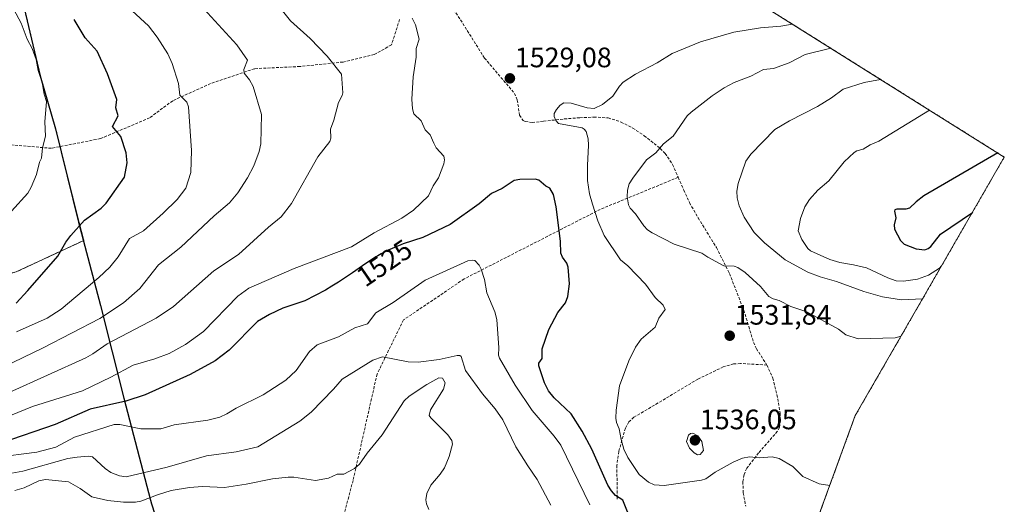
# Model space of a CAD drawing. Units: metres. Extents: x 675200 to 678661, y 4749173 to 4751565.
# Drawn here: x 678183 to 678533, y 4750595 to 4750768 of the extents above; entities that cross this region are included whole.
import ezdxf
from ezdxf.enums import TextEntityAlignment as Align

# ---------------------------------------------------------------- set-up
doc = ezdxf.new("R2010")
doc.units = ezdxf.units.M
doc.header["$MEASUREMENT"] = 0
doc.linetypes.add('TRAZOS', pattern=[0.75, 0.5, -0.25])
doc.linetypes.add('TRAZOSX2', pattern=[1.5, 1, -0.5])
for name, color, linetype, lineweight in [('Arbolado forestal', 92, 'TRAZOS', 0), ('Arbolado forestal CxS', 92, 'Continuous', 0), ('Carátula', 7, 'Continuous', 5), ('Comarca', 2, 'Continuous', 13), ('Comarca CxS', 133, 'Continuous', 0), ('Comunidad autónoma', 142, 'Continuous', 30), ('Comunidad Autónoma CxS', 142, 'Continuous', 0), ('Curva de nivel maestra', 36, 'Continuous', 30), ('Curva de nivel normal', 36, 'Continuous', 0), ('Municipio', 9, 'Continuous', 13), ('Municipio CxS', 142, 'Continuous', 0), ('Provincia', 19, 'Continuous', 0), ('Provincia CxS', 1, 'Continuous', 0), ('Punto de cota en terreno', 7, 'Continuous', 0), ('Rótulo de curva de nivel directora', 19, 'Continuous', 0), ('Rótulo de punto de cota en terreno', 19, 'Continuous', 0), ('Senda', 19, 'TRAZOSX2', 0)]:
    doc.layers.add(name, color=color, linetype=linetype, lineweight=lineweight)
doc.styles.add('Arial', font='txt', dxfattribs={"height": 0.2})

# ---------------------------------------------------------------- blocks, each defined once
blk = doc.blocks.new('*U155')
at = {"layer": 'Arbolado forestal CxS', "color": 92, "linetype": 'Continuous', "lineweight": 0}
for points in [[(678439.26, 4750777.65, 1523.23), (678533.25, 4750718.66, 1549.12), (678480.25, 4750626.66, 1531.74), (678460.59, 4750572.77, 1522.95), (678460.95, 4750571.4, 1522.79), (678463.75, 4750560.52, 1522.09), (678466.22, 4750549.69, 1521.54), (678468.08, 4750538.74, 1520.21), (678469.73, 4750527.1, 1518.27), (678470, 4750525.14, 1518.04), (678471.28, 4750512.11, 1517.15), (678471.62, 4750505.13, 1517.22), (678472.1, 4750489.39, 1516.26), (678472.18, 4750485.73, 1516.46), (678472.47, 4750461.56, 1510.72), (678472.86, 4750438.57, 1495.67), (678472.87, 4750437.7, 1495.49), (678473.13, 4750417.21, 1485.1), (678473.15, 4750415.2, 1483.02), (678473.21, 4750394.1, 1467.21)], [(678181.85, 4750677.82, 1552.7), (678205.86, 4750688.98, 1548.61), (678204.19, 4750695.32, 1550.16), (678195.95, 4750728.55, 1554.2), (678190.45, 4750747.48, 1554.86), (678184.83, 4750771.49, 1553.71)]]:
    blk.add_polyline3d(points, dxfattribs=at)
blk = doc.blocks.new('5PATER')
at = {"layer": 'Carátula', "linetype": 'Continuous', "lineweight": 5}
h = blk.add_hatch(color=250, dxfattribs=at)
edge = h.paths.add_edge_path()
edge.add_ellipse((0, 0.01), major_axis=(-1.33, -1.34), ratio=0.999422, start_angle=0, end_angle=360)

msp = doc.modelspace()

# ---------------------------------------------------------------- linework, layer by layer
at = {"layer": 'Arbolado forestal', "color": 92, "linetype": 'TRAZOS', "lineweight": 0}
for points in [[(678473.2, 4750394.1, 1467.21), (678473.15, 4750415.2, 1483.02), (678473.13, 4750417.21, 1485.1), (678472.87, 4750437.7, 1495.49), (678472.86, 4750438.57, 1495.67), (678472.47, 4750461.56, 1510.73), (678472.17, 4750485.73, 1516.46), (678472.1, 4750489.39, 1516.26), (678471.62, 4750505.13, 1517.22), (678471.28, 4750512.11, 1517.15), (678470, 4750525.14, 1518.04), (678469.73, 4750527.1, 1518.27), (678468.08, 4750538.74, 1520.21), (678466.22, 4750549.69, 1521.54), (678463.75, 4750560.52, 1522.09), (678460.95, 4750571.4, 1522.79), (678460.59, 4750572.77, 1522.95), (678480.25, 4750626.66, 1531.74), (678533.25, 4750718.66, 1549.12), (678439.26, 4750777.65, 1523.23)], [(678184.83, 4750771.49, 1553.71), (678190.45, 4750747.48, 1554.86), (678195.95, 4750728.55, 1554.2), (678197.47, 4750722.4, 1553.89), (678204.19, 4750695.32, 1550.16), (678205.86, 4750688.98, 1548.61), (678181.85, 4750677.82, 1552.7), (678181.83, 4750677.81, 1552.7), (678136.5, 4750665.5, 1560.18), (678100.18, 4750668.74, 1567), (678044.33, 4750685.95, 1576.49), (678022.5, 4750711.92, 1582.51), (678019.72, 4750711.51, 1582.64), (678016.84, 4750711.08, 1582.79), (678006.06, 4750709.47, 1583.28), (677978.51, 4750705.51, 1584.06)], [(678184.83, 4750771.49, 1553.71), (678190.45, 4750747.48, 1554.86), (678195.95, 4750728.55, 1554.2), (678197.47, 4750722.4, 1553.89), (678204.19, 4750695.32, 1550.16), (678205.86, 4750688.98, 1548.61), (678181.85, 4750677.82, 1552.7), (678181.83, 4750677.81, 1552.7), (678136.5, 4750665.5, 1560.18), (678100.18, 4750668.74, 1567), (678044.33, 4750685.95, 1576.49), (678022.5, 4750711.92, 1582.51), (678019.72, 4750711.51, 1582.64), (678016.84, 4750711.08, 1582.79), (678006.06, 4750709.47, 1583.28), (677978.51, 4750705.51, 1584.06)]]:
    msp.add_polyline3d(points, dxfattribs=at)
at = {"layer": 'Arbolado forestal CxS', "color": 92, "linetype": 'Continuous', "lineweight": 0}
msp.add_polyline3d([(678184.83, 4750771.49, 1553.71), (678190.45, 4750747.48, 1554.86), (678195.95, 4750728.55, 1554.2), (678204.19, 4750695.32, 1550.16), (678205.86, 4750688.98, 1548.61), (678181.85, 4750677.82, 1552.7), (678181.84, 4750677.81, 1552.7), (678136.5, 4750665.5, 1560.18), (678100.18, 4750668.74, 1567), (678044.33, 4750685.95, 1576.49), (678022.5, 4750711.92, 1582.51), (678019.72, 4750711.51, 1582.64), (678016.84, 4750711.08, 1582.79), (678006.06, 4750709.47, 1583.28), (677978.51, 4750705.51, 1584.06), (677978.67, 4750711.74, 1584), (677958.32, 4750731.4, 1581.71), (677932.03, 4750738.79, 1578.51), (677912.14, 4750752.85, 1575.54), (677930.9, 4750754.68, 1576.35), (677947.5, 4750753.57, 1577), (677966.32, 4750749.14, 1578.88), (677970.75, 4750770.18, 1572.57)], dxfattribs=at)
at = {"layer": 'Comarca', "color": 2, "linetype": 'Continuous', "lineweight": 13}
msp.add_polyline3d([(678184.69, 4750771.62, 1553.73), (678190.31, 4750747.6, 1554.88), (678195.81, 4750728.67, 1554.23), (678204.05, 4750695.44, 1550.21), (678211.83, 4750665.89, 1541.58), (678220.06, 4750632.92, 1525.67), (678229.58, 4750596.58, 1509.2), (678229.92, 4750595.28, 1508.55), (678231.11, 4750591.58, 1506.93), (678233.49, 4750584.18, 1503.97), (678240.41, 4750568.48, 1498.43), (678250.32, 4750552.86, 1491.87), (678258.46, 4750540.53, 1493.65), (678263.36, 4750532.08, 1492.67), (678267.26, 4750521.55, 1491.1), (678270.06, 4750510.67, 1490.8), (678271.71, 4750499.03, 1490.97), (678272.19, 4750483.29, 1491.75), (678272.49, 4750458.65, 1492.8), (678272.89, 4750435.16, 1497.89), (678273.15, 4750414.67, 1500.56), (678273.21, 4750392.09, 1500.15)], dxfattribs=at)
at = {"layer": 'Comarca CxS', "color": 133, "linetype": 'Continuous', "lineweight": 0}
msp.add_polyline3d([(678184.69, 4750771.61, 1553.73), (678190.31, 4750747.6, 1554.88), (678195.81, 4750728.67, 1554.23), (678204.05, 4750695.44, 1550.21), (678211.83, 4750665.89, 1541.58), (678220.06, 4750632.92, 1525.67), (678229.58, 4750596.58, 1509.2), (678229.92, 4750595.28, 1508.55), (678231.11, 4750591.58, 1506.93), (678233.49, 4750584.17, 1503.97), (678240.41, 4750568.48, 1498.43), (678250.32, 4750552.86, 1491.87), (678258.46, 4750540.53, 1493.65), (678263.36, 4750532.08, 1492.67), (678267.26, 4750521.55, 1491.1), (678270.06, 4750510.67, 1490.8), (678271.71, 4750499.03, 1490.97), (678272.19, 4750483.29, 1491.75), (678272.49, 4750458.65, 1492.8), (678272.89, 4750435.16, 1497.89), (678273.15, 4750414.67, 1500.56), (678273.21, 4750392.09, 1500.15)], dxfattribs=at)
at = {"layer": 'Comunidad autónoma', "color": 142, "linetype": 'Continuous', "lineweight": 30}
msp.add_polyline3d([(678184.69, 4750771.62, 1553.73), (678190.31, 4750747.6, 1554.88), (678195.81, 4750728.67, 1554.23), (678204.05, 4750695.44, 1550.21), (678211.83, 4750665.89, 1541.58), (678220.06, 4750632.92, 1525.67), (678229.58, 4750596.58, 1509.2), (678229.92, 4750595.28, 1508.55), (678231.11, 4750591.58, 1506.93), (678233.49, 4750584.18, 1503.97), (678240.41, 4750568.48, 1498.43), (678250.32, 4750552.86, 1491.87), (678258.46, 4750540.53, 1493.65), (678263.36, 4750532.08, 1492.67), (678267.26, 4750521.55, 1491.1), (678270.06, 4750510.67, 1490.8), (678271.71, 4750499.03, 1490.97), (678272.19, 4750483.29, 1491.75), (678272.49, 4750458.65, 1492.8), (678272.89, 4750435.16, 1497.89), (678273.15, 4750414.67, 1500.56), (678273.21, 4750392.09, 1500.15)], dxfattribs=at)
at = {"layer": 'Comunidad Autónoma CxS', "color": 142, "linetype": 'Continuous', "lineweight": 0}
msp.add_polyline3d([(678184.69, 4750771.61, 1553.73), (678190.31, 4750747.6, 1554.88), (678195.81, 4750728.67, 1554.23), (678204.05, 4750695.44, 1550.21), (678211.83, 4750665.89, 1541.58), (678220.06, 4750632.92, 1525.67), (678229.58, 4750596.58, 1509.2), (678229.92, 4750595.28, 1508.55), (678231.11, 4750591.58, 1506.93), (678233.49, 4750584.17, 1503.97), (678240.41, 4750568.48, 1498.43), (678250.32, 4750552.86, 1491.87), (678258.46, 4750540.53, 1493.65), (678263.36, 4750532.08, 1492.67), (678267.26, 4750521.55, 1491.1), (678270.06, 4750510.67, 1490.8), (678271.71, 4750499.03, 1490.97), (678272.19, 4750483.29, 1491.75), (678272.49, 4750458.65, 1492.8), (678272.89, 4750435.16, 1497.89), (678273.15, 4750414.67, 1500.56), (678273.21, 4750392.09, 1500.15)], dxfattribs=at)
at = {"layer": 'Curva de nivel maestra', "color": 36, "linetype": 'Continuous', "lineweight": 30}
for points in [[(678181.88, 4750666.65, 1550), (678186.02, 4750671.13, 1550), (678196.6, 4750683.39, 1550), (678199.52, 4750688.34, 1550), (678201.3, 4750690.75, 1550), (678206.07, 4750696.19, 1550), (678212.05, 4750700.53, 1550), (678213.87, 4750702.28, 1550), (678220.3, 4750711.47, 1550), (678221.25, 4750716.56, 1550), (678220.93, 4750720.15, 1550), (678219.02, 4750725.98, 1550), (678216.09, 4750729.48, 1550), (678218.08, 4750733.31, 1550), (678217.32, 4750736.16, 1550), (678217.57, 4750739.11, 1550), (678214.36, 4750748.3, 1550), (678210.59, 4750756.33, 1550), (678206.39, 4750761.07, 1550), (678202.41, 4750767.62, 1550)], [(678530.93, 4750720.11, 1550), (678504.6, 4750704.85, 1550), (678501.9, 4750702.79, 1550), (678499.53, 4750700.46, 1550), (678498.23, 4750700.1, 1550), (678495.08, 4750700.15, 1550), (678494.36, 4750699.89, 1550), (678494.22, 4750699.36, 1550), (678494.71, 4750697.04, 1550), (678494.12, 4750694.51, 1550), (678494.15, 4750692.98, 1550), (678496.3, 4750689.02, 1550), (678497.69, 4750687.65, 1550), (678501.95, 4750685.95, 1550), (678504.93, 4750685.68, 1550), (678506.21, 4750686.08, 1550), (678507.13, 4750686.84, 1550), (678510.54, 4750691.22, 1550), (678521.9, 4750698.95, 1550)], [(678400.76, 4750588.69, 1525), (678397.53, 4750596.61, 1525), (678394.98, 4750598.26, 1525), (678393.51, 4750599.95, 1525), (678392.26, 4750601.94, 1525), (678386.6, 4750614.74, 1525), (678383.17, 4750621.13, 1525), (678379.17, 4750627.35, 1525), (678373.16, 4750632.95, 1525), (678371.16, 4750635.43, 1525), (678369.73, 4750638.3, 1525), (678367.67, 4750644.37, 1525), (678367.67, 4750645.28, 1525), (678368.88, 4750647.02, 1525), (678368.95, 4750650.47, 1525), (678371.32, 4750657.34, 1525), (678374.46, 4750663.3, 1525), (678377.18, 4750666.85, 1525), (678378.02, 4750668.99, 1525), (678378.66, 4750673.57, 1525), (678378.1, 4750679.5, 1525), (678377.67, 4750680.93, 1525), (678376.13, 4750683.08, 1525), (678375.59, 4750684.49, 1525), (678375.4, 4750688.73, 1525), (678373.85, 4750701, 1525), (678372.95, 4750705.35, 1525), (678371.63, 4750707.54, 1525), (678370.19, 4750708.28, 1525), (678367.73, 4750710.45, 1525), (678366.35, 4750710.83, 1525), (678360.94, 4750710.73, 1525), (678358.99, 4750710.28, 1525), (678354.62, 4750707.48, 1525), (678350.91, 4750705.7, 1525), (678346.45, 4750701.97, 1525), (678336.15, 4750694.62, 1525), (678326.47, 4750690.09, 1525), (678319.46, 4750687.78, 1525), (678313.33, 4750685.15, 1525), (678312.31, 4750684.64, 1525), (678311.6, 4750684.26, 1525), (678310.44, 4750683.57, 1525), (678309.78, 4750683.15, 1525), (678308.2, 4750682.12, 1525), (678306.23, 4750680.78, 1525), (678301.46, 4750677.51, 1525), (678298.91, 4750675.8, 1525), (678296.42, 4750674.18, 1525), (678294.05, 4750672.7, 1525), (678291.81, 4750671.36, 1525), (678284.48, 4750667.45, 1525), (678276.67, 4750664.84, 1525), (678271.88, 4750662.65, 1525), (678267.67, 4750660.15, 1525), (678257.59, 4750650.01, 1525), (678252.57, 4750646.21, 1525), (678243.7, 4750641.25, 1525), (678227.74, 4750634.05, 1525), (678220.77, 4750631.84, 1525), (678208.16, 4750628.95, 1525), (678195.66, 4750623.53, 1525), (678176.32, 4750616.91, 1525)]]:
    msp.add_polyline3d(points, dxfattribs=at)
at = {"layer": 'Curva de nivel normal', "color": 36, "linetype": 'Continuous', "lineweight": 0}
for points in [[(678180.22, 4750699.38, 1555), (678186.02, 4750705.86, 1555), (678187.17, 4750707.93, 1555), (678189.05, 4750712.43, 1555), (678190.18, 4750716.9, 1555), (678190.82, 4750718.31, 1555), (678191.17, 4750722, 1555), (678192.29, 4750726.09, 1555), (678191.98, 4750731.16, 1555), (678192.62, 4750738.44, 1555), (678191.73, 4750741.03, 1555), (678191.1, 4750745.21, 1555), (678189.63, 4750749.43, 1555), (678188.9, 4750753.32, 1555), (678187.54, 4750757.28, 1555), (678185.69, 4750760.58, 1555), (678183.66, 4750766.34, 1555), (678174.75, 4750782.75, 1555)], [(678181.99, 4750656.49, 1545), (678192.83, 4750661.36, 1545), (678197.79, 4750664.59, 1545), (678211.22, 4750675.79, 1545), (678215.08, 4750679.46, 1545), (678218.12, 4750683.2, 1545), (678222.1, 4750689.74, 1545), (678227.14, 4750692.44, 1545), (678234.13, 4750698.7, 1545), (678239.07, 4750703.61, 1545), (678242.21, 4750707.6, 1545), (678243.98, 4750713.22, 1545), (678244.22, 4750721.04, 1545), (678243.14, 4750736.58, 1545), (678242.53, 4750738.16, 1545), (678239.98, 4750740.68, 1545), (678239.54, 4750744.88, 1545), (678237.33, 4750752, 1545), (678235.72, 4750755.34, 1545), (678232.02, 4750761.34, 1545), (678228.91, 4750765.31, 1545), (678217.31, 4750776.09, 1545)], [(678248.61, 4750771.42, 1540), (678260.35, 4750758.6, 1540), (678264.08, 4750753.17, 1540), (678262.74, 4750749.79, 1540), (678262.86, 4750748.55, 1540), (678264.83, 4750746.19, 1540), (678266.09, 4750743.8, 1540), (678269.06, 4750733.86, 1540), (678268.81, 4750723.35, 1540), (678268.28, 4750720.6, 1540), (678266.3, 4750715.53, 1540), (678264.08, 4750711.28, 1540), (678260.65, 4750705.93, 1540), (678257.73, 4750702.38, 1540), (678252.23, 4750697.72, 1540), (678240.38, 4750686.59, 1540), (678232.39, 4750680.37, 1540), (678225.75, 4750671.91, 1540), (678219.98, 4750666.84, 1540), (678211.59, 4750661.22, 1540), (678191.4, 4750650.73, 1540), (678173.44, 4750642.1, 1540)], [(678179.32, 4750634.9, 1535), (678206.64, 4750647.19, 1535), (678209.12, 4750648.61, 1535), (678214.16, 4750652.26, 1535), (678231.56, 4750661.36, 1535), (678237.76, 4750665.48, 1535), (678252.08, 4750678.24, 1535), (678260.92, 4750684.02, 1535), (678271.56, 4750693.75, 1535), (678276.09, 4750697.35, 1535), (678279.72, 4750702.14, 1535), (678289.15, 4750718.74, 1535), (678293.36, 4750724.2, 1535), (678293.76, 4750725.38, 1535), (678293.57, 4750728.56, 1535), (678294.85, 4750731.78, 1535), (678296.41, 4750738.03, 1535), (678297.8, 4750740.61, 1535), (678298, 4750741.56, 1535), (678297.48, 4750748.14, 1535), (678292.47, 4750754.59, 1535), (678286.4, 4750760.86, 1535), (678279.42, 4750767.12, 1535), (678276.1, 4750771.33, 1535)], [(678322.69, 4750768.04, 1530), (678323.87, 4750765.74, 1530), (678325.12, 4750760.61, 1530), (678324.11, 4750757.34, 1530), (678324.04, 4750754.18, 1530), (678323.03, 4750747.17, 1530), (678322.58, 4750739.28, 1530), (678322.76, 4750735.85, 1530), (678323.31, 4750734.03, 1530), (678325.85, 4750731.5, 1530), (678327.32, 4750728.32, 1530), (678329.05, 4750726.53, 1530), (678330.35, 4750723.6, 1530), (678331.23, 4750721.93, 1530), (678333.98, 4750718.95, 1530), (678334.21, 4750717.68, 1530), (678333.9, 4750716.28, 1530), (678331.97, 4750711.32, 1530), (678330.15, 4750708.42, 1530), (678328.42, 4750704.84, 1530), (678323.13, 4750699.8, 1530), (678318.97, 4750696.9, 1530), (678309.09, 4750691.7, 1530), (678301.03, 4750686.71, 1530), (678280.75, 4750679.02, 1530), (678264.57, 4750672.07, 1530), (678260.64, 4750669.16, 1530), (678248.41, 4750656.64, 1530), (678242.05, 4750651.99, 1530), (678236.2, 4750648.73, 1530), (678231.09, 4750646.84, 1530), (678223.45, 4750644.67, 1530), (678215.52, 4750640.31, 1530), (678205.43, 4750635.51, 1530), (678187.59, 4750629.97, 1530), (678173.86, 4750624.34, 1530)], [(678457.83, 4750765.99, 1530), (678453.79, 4750765.21, 1530), (678446.55, 4750764.64, 1530), (678437.08, 4750763.1, 1530), (678425.16, 4750759.6, 1530), (678415.15, 4750755.45, 1530), (678409.84, 4750752.14, 1530), (678402.11, 4750748.2, 1530), (678397.7, 4750745.31, 1530), (678396.4, 4750743.86, 1530), (678394.06, 4750740.28, 1530), (678390.32, 4750737.42, 1530), (678387.34, 4750735.92, 1530), (678384.92, 4750736.12, 1530), (678379.18, 4750737.85, 1530), (678376.62, 4750737.98, 1530), (678375.25, 4750737.16, 1530), (678373.94, 4750735.59, 1530), (678373.17, 4750734.12, 1530), (678373.18, 4750733.08, 1530), (678373.74, 4750731.62, 1530), (678374.71, 4750730.63, 1530), (678383.09, 4750729.05, 1530), (678383.89, 4750728.63, 1530), (678384.53, 4750727.72, 1530), (678385.24, 4750725.17, 1530), (678385.42, 4750722.9, 1530), (678384.99, 4750715.68, 1530), (678385.05, 4750710.3, 1530), (678385.73, 4750705.58, 1530), (678386.74, 4750701.85, 1530), (678388.71, 4750695.93, 1530), (678390.97, 4750690.75, 1530), (678396.7, 4750682.14, 1530), (678399.31, 4750680, 1530), (678405.64, 4750673.46, 1530), (678409.04, 4750668.74, 1530), (678411.92, 4750666.01, 1530), (678412.58, 4750664.39, 1530), (678410.44, 4750661.37, 1530), (678409.14, 4750658.12, 1530), (678404.15, 4750653.91, 1530), (678402.03, 4750651, 1530), (678399.67, 4750646.11, 1530), (678396.44, 4750637.32, 1530), (678395.23, 4750628.64, 1530), (678395.1, 4750625.76, 1530), (678395.36, 4750624.17, 1530), (678396.33, 4750621.95, 1530), (678396.94, 4750618.15, 1530), (678397.98, 4750614.72, 1530), (678399.4, 4750611.76, 1530), (678403.39, 4750605.7, 1530), (678406.67, 4750602.98, 1530), (678408.76, 4750602.1, 1530), (678412.34, 4750601.82, 1530), (678425.59, 4750603.66, 1530), (678427.07, 4750604.21, 1530), (678430.37, 4750606.55, 1530), (678436.8, 4750610.16, 1530), (678440.15, 4750611.55, 1530), (678442.66, 4750612.06, 1530), (678446.21, 4750611.61, 1530), (678450.67, 4750612.02, 1530), (678453.16, 4750611.43, 1530), (678458, 4750608.55, 1530), (678461.6, 4750604.96, 1530), (678467.45, 4750602.41, 1530), (678471.17, 4750601.78, 1530)], [(678471.51, 4750757.41, 1535), (678462.48, 4750755.12, 1535), (678456.71, 4750752.13, 1535), (678451.13, 4750750.21, 1535), (678447.66, 4750749.81, 1535), (678443.05, 4750747.48, 1535), (678437.12, 4750745.14, 1535), (678433.58, 4750743.27, 1535), (678429.34, 4750740.5, 1535), (678421.84, 4750734.67, 1535), (678420.5, 4750733.29, 1535), (678415.46, 4750726.12, 1535), (678412.05, 4750723.39, 1535), (678409.36, 4750720.11, 1535), (678406.01, 4750717.65, 1535), (678401.1, 4750711.13, 1535), (678399.78, 4750709.12, 1535), (678399.19, 4750706.88, 1535), (678399.1, 4750704.49, 1535), (678399.62, 4750701.71, 1535), (678400.15, 4750700.45, 1535), (678402.07, 4750698.49, 1535), (678405.05, 4750694.2, 1535), (678406.41, 4750692.78, 1535), (678408.02, 4750691.67, 1535), (678415.88, 4750687.68, 1535), (678425.67, 4750684.52, 1535), (678427.8, 4750683.02, 1535), (678433.53, 4750679.92, 1535), (678437.12, 4750679.84, 1535), (678438.53, 4750679.37, 1535), (678441.12, 4750677.61, 1535), (678446.56, 4750672.57, 1535), (678449.52, 4750669.04, 1535), (678451.08, 4750668.25, 1535), (678453.13, 4750667.57, 1535), (678457.3, 4750665.45, 1535), (678462.97, 4750663.63, 1535), (678474.34, 4750657.45, 1535), (678476.92, 4750655.44, 1535), (678481.24, 4750653.97, 1535), (678494.42, 4750654.38, 1535), (678496.57, 4750654.98, 1535)], [(678489.21, 4750746.3, 1540), (678483.41, 4750745.15, 1540), (678475.93, 4750742.78, 1540), (678471.76, 4750739.7, 1540), (678466.83, 4750736.7, 1540), (678456.89, 4750731.59, 1540), (678451.69, 4750728.48, 1540), (678443.15, 4750719.74, 1540), (678441.36, 4750717.17, 1540), (678438.59, 4750709.31, 1540), (678438.14, 4750706.55, 1540), (678438.29, 4750704.18, 1540), (678438.92, 4750701.35, 1540), (678440.74, 4750697.27, 1540), (678444.32, 4750691.83, 1540), (678447.94, 4750688.11, 1540), (678455.37, 4750682.14, 1540), (678463.34, 4750677.71, 1540), (678467.74, 4750676.01, 1540), (678473.59, 4750674.4, 1540), (678483.27, 4750670.87, 1540), (678489.93, 4750668.9, 1540), (678496.69, 4750667.91, 1540), (678504.17, 4750668.17, 1540)], [(678506.61, 4750735.37, 1545), (678488.58, 4750724.29, 1545), (678485.57, 4750723.06, 1545), (678483.04, 4750721.45, 1545), (678480.83, 4750720.91, 1545), (678479.87, 4750720.34, 1545), (678476.28, 4750716.97, 1545), (678470.88, 4750710.2, 1545), (678466.89, 4750706.88, 1545), (678463.98, 4750703.62, 1545), (678462.35, 4750700.99, 1545), (678460.79, 4750696.81, 1545), (678459.98, 4750692.38, 1545), (678461.22, 4750689.36, 1545), (678463.36, 4750686.07, 1545), (678464.37, 4750685.29, 1545), (678471.2, 4750682.17, 1545), (678474.73, 4750681.16, 1545), (678479.61, 4750680.26, 1545), (678484.28, 4750679.2, 1545), (678491.78, 4750675.66, 1545), (678494.75, 4750674.61, 1545), (678497.42, 4750674.45, 1545), (678502.38, 4750675.19, 1545), (678506.3, 4750676.62, 1545), (678510.26, 4750679.09, 1545), (678510.96, 4750679.96, 1545)], [(678385.88, 4750594.97, 1520), (678375.52, 4750616.12, 1520), (678373.15, 4750619.34, 1520), (678365.31, 4750628.5, 1520), (678359.24, 4750637.45, 1520), (678353.7, 4750647.1, 1520), (678353.32, 4750648.15, 1520), (678353.45, 4750650.83, 1520), (678352.8, 4750660.86, 1520), (678352.02, 4750663.63, 1520), (678349.24, 4750670.32, 1520), (678348.34, 4750675.05, 1520), (678347.21, 4750678.74, 1520), (678346.52, 4750680.17, 1520), (678344.92, 4750681.83, 1520), (678343.96, 4750682.02, 1520), (678342.51, 4750681.69, 1520), (678327.31, 4750674.84, 1520), (678315.96, 4750666.97, 1520), (678309.78, 4750663.23, 1520), (678306.76, 4750659.36, 1520), (678302.29, 4750657.9, 1520), (678296.42, 4750654.67, 1520), (678288.9, 4750651.82, 1520), (678286.1, 4750649.5, 1520), (678281.37, 4750642.77, 1520), (678277.73, 4750639.27, 1520), (678269.72, 4750634.05, 1520), (678260.02, 4750629.32, 1520), (678256.73, 4750627.25, 1520), (678254.25, 4750626.06, 1520), (678250.04, 4750625, 1520), (678237.98, 4750623.43, 1520), (678233.25, 4750621.93, 1520), (678226.14, 4750622.02, 1520), (678218.65, 4750623.54, 1520), (678216.69, 4750623.51, 1520), (678202.54, 4750619.01, 1520), (678195.9, 4750615.48, 1520), (678189.13, 4750613.7, 1520), (678174.2, 4750611.72, 1520)], [(678371.94, 4750594.78, 1515), (678367.15, 4750603.96, 1515), (678363.75, 4750608.77, 1515), (678359.56, 4750615.56, 1515), (678354.91, 4750625.18, 1515), (678352.19, 4750629.13, 1515), (678347.7, 4750634.45, 1515), (678341.64, 4750642.74, 1515), (678340.12, 4750647.72, 1515), (678339.63, 4750648.08, 1515), (678338.67, 4750648.1, 1515), (678332.22, 4750646.67, 1515), (678324.81, 4750645.71, 1515), (678321.24, 4750645.84, 1515), (678312.09, 4750647.59, 1515), (678308.63, 4750646.41, 1515), (678297.71, 4750639.65, 1515), (678294.74, 4750636.13, 1515), (678286.72, 4750627.94, 1515), (678282.72, 4750624.64, 1515), (678267.75, 4750615.56, 1515), (678260.08, 4750613.81, 1515), (678249.46, 4750612.38, 1515), (678235.51, 4750608.34, 1515), (678220.99, 4750604.87, 1515), (678218.52, 4750605.21, 1515), (678215.53, 4750606.47, 1515), (678213.53, 4750607.87, 1515), (678208.95, 4750612.03, 1515), (678207.58, 4750612.24, 1515), (678203.51, 4750611.93, 1515), (678200.15, 4750611.43, 1515), (678184.19, 4750606.91, 1515), (678178.98, 4750605.94, 1515)], [(678328.63, 4750593.23, 1510), (678327.71, 4750595.25, 1510), (678327.56, 4750596.65, 1510), (678327.88, 4750598.93, 1510), (678329.25, 4750601.95, 1510), (678332.61, 4750605.82, 1510), (678334.15, 4750608.1, 1510), (678335.86, 4750612.12, 1510), (678337.03, 4750616.47, 1510), (678336.72, 4750617.78, 1510), (678335.39, 4750619.8, 1510), (678329.24, 4750625.85, 1510), (678328.72, 4750626.73, 1510), (678329.18, 4750628.72, 1510), (678333.78, 4750636.05, 1510), (678334.36, 4750638.39, 1510), (678333.46, 4750639.99, 1510), (678332.2, 4750640.08, 1510), (678327.84, 4750637.77, 1510), (678321.63, 4750633.64, 1510), (678319.85, 4750631.97, 1510), (678312.01, 4750619.81, 1510), (678306.64, 4750613.29, 1510), (678303.91, 4750609.45, 1510), (678302.17, 4750607.81, 1510), (678298.38, 4750605.79, 1510), (678295.99, 4750605.79, 1510), (678292.9, 4750604.37, 1510), (678288.23, 4750603.63, 1510), (678280.54, 4750604.74, 1510), (678278.56, 4750604.77, 1510), (678273.03, 4750604.15, 1510), (678263.57, 4750602.28, 1510), (678255.89, 4750601.14, 1510), (678248.05, 4750601.47, 1510), (678243.42, 4750601.15, 1510), (678236.95, 4750599.97, 1510), (678232.11, 4750598.44, 1510), (678226.11, 4750596.24, 1510), (678224.23, 4750595.83, 1510), (678220, 4750595.84, 1510), (678214.39, 4750596.41, 1510), (678208.73, 4750597.81, 1510), (678204.64, 4750600.75, 1510), (678200.47, 4750603.16, 1510), (678192.24, 4750603.93, 1510), (678189.9, 4750603.5, 1510), (678184.63, 4750600.94, 1510), (678181.4, 4750600.03, 1510)], [(678424.16, 4750612.69, 1535), (678425.06, 4750612.83, 1535), (678426.23, 4750614.28, 1535), (678425.63, 4750617.45, 1535), (678424.28, 4750619.53, 1535), (678422.43, 4750620.45, 1535), (678421.6, 4750620.33, 1535), (678420.94, 4750619.75, 1535), (678420.2, 4750617.48, 1535), (678421.28, 4750615.11, 1535), (678422.96, 4750613.42, 1535), (678424.16, 4750612.69, 1535)]]:
    msp.add_polyline3d(points, dxfattribs=at)
at = {"layer": 'Municipio', "color": 9, "linetype": 'Continuous', "lineweight": 13}
msp.add_polyline3d([(678184.69, 4750771.62, 1553.73), (678190.31, 4750747.6, 1554.88), (678195.81, 4750728.67, 1554.23), (678204.05, 4750695.44, 1550.21), (678211.83, 4750665.89, 1541.58), (678220.06, 4750632.92, 1525.67), (678229.58, 4750596.58, 1509.2), (678229.92, 4750595.28, 1508.55), (678231.11, 4750591.58, 1506.93), (678233.49, 4750584.18, 1503.97), (678240.41, 4750568.48, 1498.43), (678250.32, 4750552.86, 1491.87), (678258.46, 4750540.53, 1493.65), (678263.36, 4750532.08, 1492.67), (678267.26, 4750521.55, 1491.1), (678270.06, 4750510.67, 1490.8), (678271.71, 4750499.03, 1490.97), (678272.19, 4750483.29, 1491.75), (678272.49, 4750458.65, 1492.8), (678272.89, 4750435.16, 1497.89), (678273.15, 4750414.67, 1500.56), (678273.21, 4750392.09, 1500.15)], dxfattribs=at)
at = {"layer": 'Municipio CxS', "color": 142, "linetype": 'Continuous', "lineweight": 0}
msp.add_polyline3d([(678184.69, 4750771.61, 1553.73), (678190.31, 4750747.6, 1554.88), (678195.81, 4750728.67, 1554.23), (678204.05, 4750695.44, 1550.21), (678211.83, 4750665.89, 1541.58), (678220.06, 4750632.92, 1525.67), (678229.58, 4750596.58, 1509.2), (678229.92, 4750595.28, 1508.55), (678231.11, 4750591.58, 1506.93), (678233.49, 4750584.17, 1503.97), (678240.41, 4750568.48, 1498.43), (678250.32, 4750552.86, 1491.87), (678258.46, 4750540.53, 1493.65), (678263.36, 4750532.08, 1492.67), (678267.26, 4750521.55, 1491.1), (678270.06, 4750510.67, 1490.8), (678271.71, 4750499.03, 1490.97), (678272.19, 4750483.29, 1491.75), (678272.49, 4750458.65, 1492.8), (678272.89, 4750435.16, 1497.89), (678273.15, 4750414.67, 1500.56), (678273.21, 4750392.09, 1500.15)], dxfattribs=at)
at = {"layer": 'Provincia', "color": 19, "linetype": 'Continuous', "lineweight": 0}
msp.add_polyline3d([(678184.69, 4750771.62, 1553.73), (678190.31, 4750747.6, 1554.88), (678195.81, 4750728.67, 1554.23), (678204.05, 4750695.44, 1550.21), (678211.83, 4750665.89, 1541.58), (678220.06, 4750632.92, 1525.67), (678229.58, 4750596.58, 1509.2), (678229.92, 4750595.28, 1508.55), (678231.11, 4750591.58, 1506.93), (678233.49, 4750584.18, 1503.97), (678240.41, 4750568.48, 1498.43), (678250.32, 4750552.86, 1491.87), (678258.46, 4750540.53, 1493.65), (678263.36, 4750532.08, 1492.67), (678267.26, 4750521.55, 1491.1), (678270.06, 4750510.67, 1490.8), (678271.71, 4750499.03, 1490.97), (678272.19, 4750483.29, 1491.75), (678272.49, 4750458.65, 1492.8), (678272.89, 4750435.16, 1497.89), (678273.15, 4750414.67, 1500.56), (678273.21, 4750392.09, 1500.15)], dxfattribs=at)
at = {"layer": 'Provincia CxS', "color": 1, "linetype": 'Continuous', "lineweight": 0}
msp.add_polyline3d([(678184.69, 4750771.61, 1553.73), (678190.31, 4750747.6, 1554.88), (678195.81, 4750728.67, 1554.23), (678204.05, 4750695.44, 1550.21), (678211.83, 4750665.89, 1541.58), (678220.06, 4750632.92, 1525.67), (678229.58, 4750596.58, 1509.2), (678229.92, 4750595.28, 1508.55), (678231.11, 4750591.58, 1506.93), (678233.49, 4750584.17, 1503.97), (678240.41, 4750568.48, 1498.43), (678250.32, 4750552.86, 1491.87), (678258.46, 4750540.53, 1493.65), (678263.36, 4750532.08, 1492.67), (678267.26, 4750521.55, 1491.1), (678270.06, 4750510.67, 1490.8), (678271.71, 4750499.03, 1490.97), (678272.19, 4750483.29, 1491.75), (678272.49, 4750458.65, 1492.8), (678272.89, 4750435.16, 1497.89), (678273.15, 4750414.67, 1500.56), (678273.21, 4750392.09, 1500.15)], dxfattribs=at)
at = {"layer": 'Senda', "color": 19, "linetype": 'TRAZOSX2', "lineweight": 0}
for points in [[(678320.24, 4750786.39, 1525.2), (678329.61, 4750779.58, 1527.49), (678331.46, 4750778.02, 1527.9), (678334.64, 4750774.77, 1528.05), (678339.07, 4750768.72, 1528.24), (678348.39, 4750753.88, 1528.4), (678359.08, 4750741.31, 1529.28), (678360.06, 4750738.96, 1529.37), (678360.87, 4750733.54, 1529.39), (678362.11, 4750731.66, 1529.44), (678362.87, 4750731.28, 1529.45), (678365.35, 4750730.96, 1529.45), (678369.36, 4750731.4, 1529.54), (678376.76, 4750732.22, 1530), (678382.27, 4750732.67, 1530.04), (678387.27, 4750732.87, 1530.19), (678392.33, 4750732.62, 1530.46), (678396.95, 4750731.12, 1531.1), (678401.12, 4750728.96, 1532.2), (678405.19, 4750726.27, 1533.36), (678410.88, 4750721.72, 1534.87), (678412.63, 4750719.95, 1535.33), (678415.27, 4750715.99, 1536.13), (678417.27, 4750711.45, 1536.61)], [(678318.19, 4750767.56, 1530.37), (678315.28, 4750758.56, 1531.97), (678309.19, 4750755.12, 1532.85), (678298.08, 4750752.48, 1534.48), (678282.73, 4750750.89, 1536.65), (678266.59, 4750750.1, 1539.21), (678250.98, 4750744.8, 1542.48), (678237.49, 4750738.72, 1545.44), (678229.29, 4750732.63, 1547.45), (678211.83, 4750725.22, 1551.28), (678194.36, 4750721.79, 1554.41), (678178.49, 4750723.11, 1557.2)], [(678417.27, 4750711.45, 1536.61), (678389.56, 4750700.06, 1530.75), (678341.14, 4750675.29, 1519.28), (678319.55, 4750660.69, 1518.89), (678310.19, 4750641.48, 1513.62), (678301.64, 4750603.64, 1509.5), (678290.73, 4750562.63, 1500.46), (678278.16, 4750540.14, 1498.46), (678277.17, 4750520.29, 1494.64), (678276.84, 4750503.1, 1491.91), (678269.23, 4750490.86, 1490.76), (678247.4, 4750475.32, 1486.83), (678221.94, 4750466.72, 1474.29), (678200.11, 4750465.39, 1457.03), (678169.68, 4750467.38, 1443.51)], [(678417.27, 4750711.45, 1536.61), (678419.27, 4750706.91, 1536.82), (678421.31, 4750702.42, 1536.68), (678424.38, 4750697.06, 1536.65), (678430.89, 4750686.43, 1535.87), (678435.53, 4750677.2, 1534.09), (678440.61, 4750664.18, 1532.27), (678444.07, 4750652.7, 1531.91), (678445.11, 4750650.47, 1531.76), (678448.82, 4750644.66, 1531.94)], [(678448.82, 4750644.66, 1531.94), (678439.43, 4750645.21, 1532.14), (678436.95, 4750645.06, 1532.1), (678433.32, 4750644.01, 1531.98), (678424.31, 4750639.68, 1532.35), (678410.1, 4750631.16, 1532.15), (678401.54, 4750626.1, 1531.23), (678399.74, 4750624.43, 1530.84), (678398.49, 4750622.22, 1530.5), (678396.14, 4750613.9, 1528.74), (678395.46, 4750608.98, 1526.96), (678395.58, 4750597.89, 1524.59), (678395.6, 4750596.41, 1524.4)], [(678448.82, 4750644.66, 1531.94), (678450.92, 4750639.97, 1532.18), (678452.71, 4750632.69, 1532.44), (678453.51, 4750627.58, 1532.6), (678453.65, 4750624.94, 1532.52), (678453.25, 4750622.48, 1532.32), (678452.59, 4750621.11, 1532.09), (678445.88, 4750613.41, 1530.39), (678441.65, 4750607.92, 1528.96), (678440.72, 4750605.69, 1528.28), (678440.3, 4750603.18, 1527.52), (678440.37, 4750599.24, 1526.98), (678441.3, 4750594.4, 1526.47)]]:
    msp.add_polyline3d(points, dxfattribs=at)

# ---------------------------------------------------------------- block references
at = {"layer": 'Arbolado forestal CxS', "color": 92, "linetype": 'Continuous', "lineweight": 0}
msp.add_blockref('*U155', (0, 0), dxfattribs=at)
at = {"layer": 'Punto de cota en terreno', "linetype": 'Continuous', "lineweight": 0}
for p in [(678357.42, 4750746.66, 1529.08), (678435.59, 4750655.09, 1531.84), (678423.22, 4750617.87, 1536.05)]:
    msp.add_blockref('5PATER', p, dxfattribs=at)

# ---------------------------------------------------------------- texts
at = {"layer": 'Rótulo de curva de nivel directora', "color": 19, "linetype": 'Continuous', "lineweight": 0, "style": 'Arial'}
msp.add_text('1525', height=7, rotation=34.4321, dxfattribs=at).set_placement((678312.75, 4750680.98), align=Align.MIDDLE_CENTER)
at = {"layer": 'Rótulo de punto de cota en terreno', "color": 19, "linetype": 'Continuous', "lineweight": 0, "style": 'Arial'}
for s, p in [('1529,08', (678359.18, 4750748.42)), ('1531,84', (678437.35, 4750656.85)), ('1536,05', (678424.98, 4750619.63))]:
    msp.add_text(s, height=7, dxfattribs=at).set_placement(p, align=Align.BOTTOM_LEFT)

doc.saveas('drawing.dxf')
